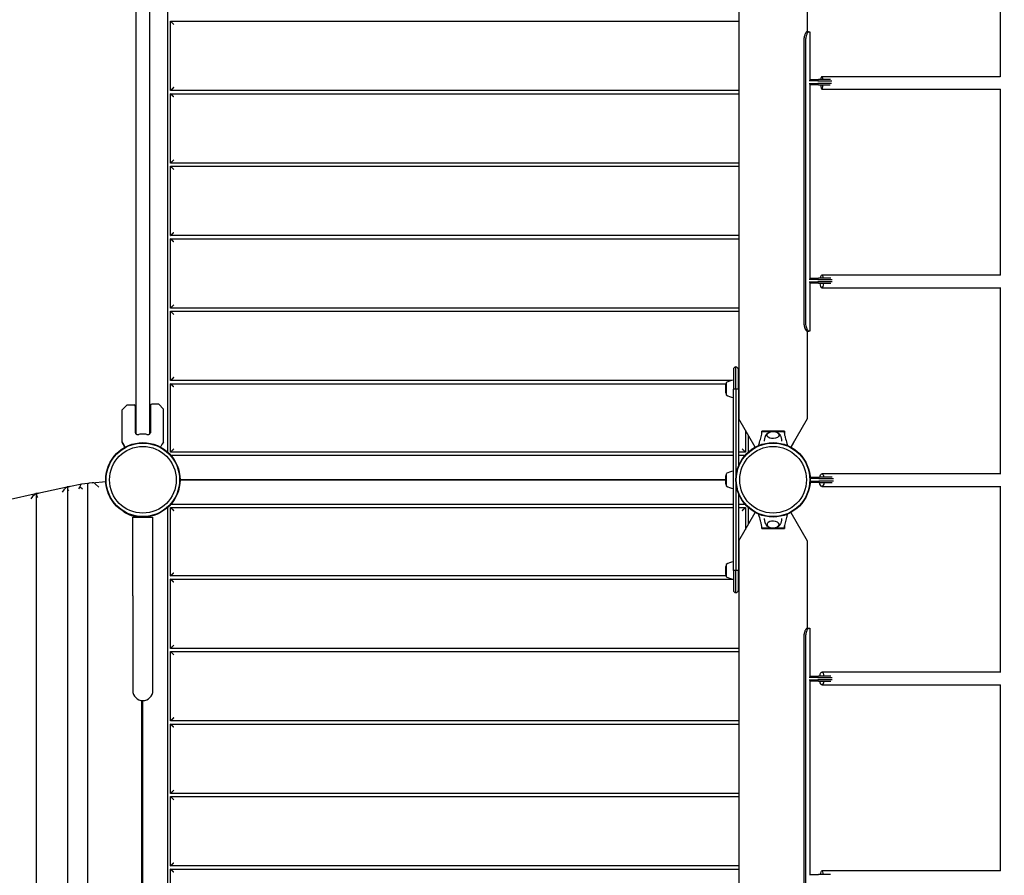
# Model space of a CAD drawing. Units: millimetres. Extents: x -3495 to 6060, y -5373 to 6350.
# Drawn here: x -195 to 1367, y 1373 to 2730 of the extents above; entities that cross this region are included whole.
import ezdxf

# ---------------------------------------------------------------- set-up
doc = ezdxf.new("R2010")
doc.units = ezdxf.units.MM
doc.header["$LTSCALE"] = 700
doc.layers.add('HAGS-Dim Plan', color=7, linetype='Continuous')
doc.layers.add('HAGS-Plan', color=7, linetype='Continuous')
doc.styles.get("Standard").update_dxf_attribs({"font": 'arial.ttf', "height": 300})
doc.dimstyles.new('HAGS - Dim Plan', dxfattribs={"dimtxt": 300, "dimasz": 200, "dimexe": 1.25, "dimexo": 0.625, "dimgap": 150, "dimtad": 0, "dimlfac": 0.001, "dimrnd": 0.05, "dimzin": 1, "dimdsep": 46, "dimtxsty": 'Standard', "dimcen": 0.1, "dimse1": 1, "dimse2": 1, "dimclrd": 1, "dimadec": 0, "dimazin": 0, "dimtfac": 1, "dimtmove": 0, "dimatfit": 3, "dimfxl": 1, "dimarcsym": 0})

# ---------------------------------------------------------------- blocks, each defined once
blk = doc.blocks.new('*D143')
at = {"layer": 'Defpoints', "color": 0, "transparency": 16777216}
for p in [(499.9, 3582.9), (-2672.3, -2640), (277.9, -2640)]:
    blk.add_point(p, dxfattribs=at)
at = {"layer": 'HAGS-Dim Plan', "color": 1, "lineweight": -2, "transparency": 16777216}
for p, q in [((-2672.3, 3382.9), (-2672.3, 1182.5)), ((-2672.3, -2440), (-2672.3, -239.6))]:
    blk.add_line(p, q, dxfattribs=at)
at = {"layer": 'HAGS-Dim Plan', "color": 1, "transparency": 16777216}
for points in [[(-2705.6, 3382.9), (-2638.9, 3382.9), (-2672.3, 3582.9)], [(-2705.6, -2440), (-2638.9, -2440), (-2672.3, -2640)]]:
    blk.add_solid(points, dxfattribs=at)
at = {"layer": 'HAGS-Dim Plan', "color": 0, "transparency": 16777216, "insert": (-2672.3, 471.5), "char_height": 300, "attachment_point": 5, "rotation": 90}
blk.add_mtext('6.20m', dxfattribs=at)
blk = doc.blocks.new('*D144')
at = {"layer": 'Defpoints', "color": 0, "transparency": 16777216}
for p in [(-3298.3, 5280.8), (499.7, 5280.8), (268.9, -4641.1)]:
    blk.add_point(p, dxfattribs=at)
at = {"layer": 'HAGS-Dim Plan', "color": 1, "lineweight": -2, "transparency": 16777216}
for p, q in [((-3298.3, 5080.8), (-3298.3, 1030.1)), ((-3298.3, -4441.1), (-3298.3, -390.3))]:
    blk.add_line(p, q, dxfattribs=at)
at = {"layer": 'HAGS-Dim Plan', "color": 1, "transparency": 16777216}
for points in [[(-3331.7, 5080.8), (-3265, 5080.8), (-3298.3, 5280.8)], [(-3331.7, -4441.1), (-3265, -4441.1), (-3298.3, -4641.1)]]:
    blk.add_solid(points, dxfattribs=at)
at = {"layer": 'HAGS-Dim Plan', "color": 0, "transparency": 16777216, "insert": (-3298.3, 319.9), "char_height": 300, "attachment_point": 5, "rotation": 90}
blk.add_mtext('9.90m', dxfattribs=at)
blk = doc.blocks.new('*D145')
at = {"layer": 'Defpoints', "color": 0, "transparency": 16777216}
for p in [(4503.1, 5608.4), (-716, 1786.3), (4503.1, 1500.1)]:
    blk.add_point(p, dxfattribs=at)
at = {"layer": 'HAGS-Dim Plan', "color": 1, "lineweight": -2, "transparency": 16777216}
for p, q in [((-516, 5608.4), (1183.4, 5608.4)), ((4303.1, 5608.4), (2603.7, 5608.4))]:
    blk.add_line(p, q, dxfattribs=at)
at = {"layer": 'HAGS-Dim Plan', "color": 1, "transparency": 16777216}
for points in [[(-516, 5641.8), (-516, 5575.1), (-716, 5608.4)], [(4303.1, 5641.8), (4303.1, 5575.1), (4503.1, 5608.4)]]:
    blk.add_solid(points, dxfattribs=at)
at = {"layer": 'HAGS-Dim Plan', "color": 0, "transparency": 16777216, "insert": (1893.6, 5608.4), "char_height": 300, "attachment_point": 5}
blk.add_mtext('5.20m', dxfattribs=at)
blk = doc.blocks.new('*D146')
at = {"layer": 'Defpoints', "color": 0, "transparency": 16777216}
for p in [(6060, 6152.9), (6060, 2000), (-2218.3, 1798)]:
    blk.add_point(p, dxfattribs=at)
at = {"layer": 'HAGS-Dim Plan', "color": 1, "lineweight": -2, "transparency": 16777216}
for p, q in [((-2018.3, 6152.9), (1210.4, 6152.9)), ((5860, 6152.9), (2631.2, 6152.9))]:
    blk.add_line(p, q, dxfattribs=at)
at = {"layer": 'HAGS-Dim Plan', "color": 1, "transparency": 16777216}
for points in [[(-2018.3, 6186.2), (-2018.3, 6119.5), (-2218.3, 6152.9)], [(5860, 6186.2), (5860, 6119.5), (6060, 6152.9)]]:
    blk.add_solid(points, dxfattribs=at)
at = {"layer": 'HAGS-Dim Plan', "color": 0, "transparency": 16777216, "insert": (1920.8, 6152.9), "char_height": 300, "attachment_point": 5}
blk.add_mtext('8.30m', dxfattribs=at)
blk = doc.blocks.new('Plan UP Onyx')
at = {"layer": 'HAGS-Plan'}
for p, q in [((38.9, 2955.6), (38.9, 2044.4)), ((-10.5, 2072.4), (-10.5, 2927.6)), ((10.5, 2927.6), (10.5, 2072.4)), ((1360.4, 2922.7), (1360.4, 2639.6)), ((945.8, 2903.1), (945.8, 2096.9)), ((1054.2, 2903.1), (1054.2, 2710.9)), ((43.9, 2617.5), (43.9, 2727.5)), ((43.9, 2727.5), (945.8, 2727.5)), ((1054, 2710.9), (1056.9, 2710.9)), ((1056.9, 2710.9), (1058.4, 2710.9)), ((1058.4, 2710.9), (1058.4, 2634.9)), ((1048.7, 2695.9), (1048.7, 2250.9)), ((1051.3, 2695.9), (1051.3, 2250.9)), ((1071.2, 2632.9), (1057.4, 2632.9)), ((1057.4, 2628.9), (1071.2, 2628.9)), ((1057.8, 2634.9), (1071.9, 2634.9)), ((1071.9, 2626.9), (1057.8, 2626.9)), ((1058.4, 2626.9), (1058.4, 2319.9)), ((1071.2, 2632.9), (1077.4, 2632.9)), ((1077.4, 2628.9), (1071.2, 2628.9)), ((1077.4, 2634.9), (1071.9, 2634.9)), ((1071.9, 2626.9), (1077.4, 2626.9)), ((1360.4, 2639.6), (1077.4, 2639.6)), ((1091.3, 2634.9), (1077.4, 2634.9)), ((1077.4, 2632.9), (1093.2, 2632.9)), ((1093, 2628.9), (1077.4, 2628.9)), ((1077.4, 2626.9), (1090.7, 2626.9)), ((945.8, 2617.5), (43.9, 2617.5)), ((43.9, 2502.5), (43.9, 2612.5)), ((43.9, 2612.5), (945.8, 2612.5)), ((1077.4, 2619.6), (1360.9, 2619.6)), ((1360.4, 2619.6), (1360.4, 2324.5)), ((945.8, 2502.5), (43.9, 2502.5)), ((43.9, 2497.5), (945.8, 2497.5)), ((43.9, 2387.5), (43.9, 2497.5)), ((945.8, 2387.5), (43.9, 2387.5)), ((43.9, 2272.5), (43.9, 2382.5)), ((43.9, 2382.5), (945.8, 2382.5)), ((1071.2, 2317.9), (1057.4, 2317.9)), ((1057.4, 2313.9), (1071.2, 2313.9)), ((1057.8, 2319.9), (1071.9, 2319.9)), ((1071.2, 2317.9), (1077.4, 2317.9)), ((1077.4, 2313.9), (1071.2, 2313.9)), ((1077.4, 2319.9), (1071.9, 2319.9)), ((1361, 2324.5), (1077.4, 2324.5)), ((1091.9, 2319.9), (1077.4, 2319.9)), ((1077.4, 2317.9), (1093.9, 2317.9)), ((1093.7, 2313.9), (1077.4, 2313.9)), ((1071.9, 2311.9), (1057.8, 2311.9)), ((1058.4, 2311.9), (1058.4, 2235.9)), ((1071.9, 2311.9), (1077.4, 2311.9)), ((1077.4, 2311.9), (1091.5, 2311.9)), ((1077.4, 2304.5), (1361.6, 2304.5)), ((1360.4, 2304.5), (1360.4, 2009.6)), ((945.8, 2272.5), (43.9, 2272.5)), ((43.9, 2157.5), (43.9, 2267.5)), ((43.9, 2267.5), (945.8, 2267.5)), ((1054, 2235.9), (1056.9, 2235.9)), ((1054.2, 2235.9), (1054.2, 2096.9)), ((1058.4, 2235.9), (1056.9, 2235.9)), ((937, 2175), (937, 2144)), ((937, 2175), (937, 2144)), ((941, 2144), (941, 2179)), ((941, 2144), (941, 2179)), ((945, 2144), (945, 2175)), ((945, 2144), (945, 2175)), ((933.4, 2157.5), (43.9, 2157.5)), ((945.8, 2157.5), (945, 2157.5)), ((43.9, 2043.9), (43.9, 2152.5)), ((43.9, 2152.5), (925.4, 2152.5)), ((924.5, 2146.6), (924.5, 2143.6)), ((924.5, 2143.6), (924.5, 2142.3)), ((925.5, 2154.2), (925.5, 2134.7)), ((941, 2144), (937, 2144)), ((937, 1856), (937, 2144)), ((941, 2144), (937, 2144)), ((937, 1856), (937, 2144)), ((941, 2144), (941, 1856)), ((945, 2144), (941, 2144)), ((941, 2144), (941, 1856)), ((945, 2144), (941, 2144)), ((945, 2152.5), (945.8, 2152.5)), ((945, 2144), (945, 2021.4)), ((945, 2144), (945, 2021.4)), ((-33, 2059.2), (-33, 2110.9)), ((-25.1, 2119), (-32.9, 2111.3)), ((-24.8, 2119.1), (-14, 2119.1)), ((-12, 2117.1), (-12, 2074.4)), ((12, 2118), (12, 2074.4)), ((24.8, 2120), (14, 2120)), ((25.1, 2119.9), (32.9, 2112.1)), ((33, 2060.1), (33, 2111.8)), ((971.8, 2051.8), (945.8, 2096.9)), ((1054.2, 2096.9), (1028.2, 2051.8)), ((956.1, 2079), (956.1, 2043.9)), ((-11, 2073), (-11, 2074.8)), ((11, 2074.8), (11, 2073)), ((961.1, 2044.4), (961.1, 2070.3)), ((982, 2072.8), (982, 2077)), ((1000, 2077), (982, 2077)), ((987.5, 2077), (987.5, 2076.9)), ((989.5, 2076.9), (1010.5, 2076.9)), ((1018, 2077), (1000, 2077)), ((1012.5, 2076.9), (1012.5, 2077)), ((1018, 2077), (1018, 2072.8)), ((-28.7, 2051.6), (-32.9, 2059)), ((30.4, 2056), (30.3, 2056)), ((32.9, 2059.9), (30.8, 2056.2)), ((1028.7, 2051.6), (1032.9, 2059)), ((1033, 2059.2), (1033, 2060.1)), ((937, 2043.9), (43.9, 2043.9)), ((44.4, 2038.9), (937, 2038.9)), ((956.1, 2043.9), (945, 2043.9)), ((945, 2038.9), (955.6, 2038.9)), ((924.5, 2000), (59.8, 2000)), ((59.8, 2000), (924.5, 2000)), ((924.5, 2002.2), (924.5, 1999.1)), ((925.5, 2009.7), (925.5, 1990.2)), ((1058.9, 2004), (1073.5, 2004)), ((1072.8, 2002), (1059, 2002)), ((1072.8, 2002), (1079, 2002)), ((1079, 2004), (1073.5, 2004)), ((1361.5, 2009.6), (1077.4, 2009.6)), ((1093.7, 2004), (1079, 2004)), ((1079, 2002), (1095.8, 2002)), ((-166.8, 1978.7), (-117.9, 1989.4)), ((-119.3, 1013.1), (-119.3, 1986.9)), ((-117.5, 1989.2), (-97, 1993.6)), ((-99.4, 1989.1), (-95.7, 1985.7)), ((-96.8, 1993.7), (-87.3, 1994.5)), ((-87.3, 1994.7), (-85.3, 1994.9)), ((-87.3, 1100.5), (-87.3, 1994.7)), ((-80.3, 1995.3), (-85.3, 1994.9)), ((-80.3, 1995.3), (-58.9, 1997.2)), ((-75.7, 1993.8), (-69.7, 1988.2)), ((924.5, 1999.1), (924.5, 1997.8)), ((1073.5, 1996), (1058.9, 1996)), ((1059, 1998), (1072.8, 1998)), ((1079, 1998), (1072.8, 1998)), ((1073.5, 1996), (1079, 1996)), ((1077.4, 1989.6), (1361.5, 1989.6)), ((1095.7, 1998), (1079, 1998)), ((1079, 1996), (1093.6, 1996)), ((1360.4, 1989.6), (1360.4, 1694.7)), ((-214.6, 1968.2), (-167.5, 1978.9)), ((-168.8, 1023.6), (-168.8, 1976.4)), ((945, 1978.6), (945, 1856)), ((945, 1978.6), (945, 1856)), ((38.9, 1955.6), (38.9, 1112.4)), ((43.9, 1956.1), (937, 1956.1)), ((43.9, 1847.5), (43.9, 1956.1)), ((937, 1961.1), (44.4, 1961.1)), ((955.6, 1961.1), (945, 1961.1)), ((945, 1956.1), (956.1, 1956.1)), ((956.1, 1956.1), (956.1, 1921)), ((961.1, 1929.7), (961.1, 1955.6)), ((-16, 1940.8), (0, 1940.8)), ((-16, 1816), (-16, 1940.8)), ((0, 1940.8), (16, 1940.8)), ((16, 1816), (16, 1940.8)), ((945.8, 1903.1), (971.8, 1948.2)), ((1028.2, 1948.2), (1054.2, 1903.1)), ((982, 1923), (982, 1927.2)), ((982, 1923), (1000, 1923)), ((987.5, 1923.1), (987.5, 1923)), ((1010.5, 1923.1), (989.5, 1923.1)), ((1000, 1923), (1018, 1923)), ((1012.5, 1923), (1012.5, 1923.1)), ((1018, 1927.2), (1018, 1923)), ((945.8, 1903.1), (945.8, 1126.2)), ((1054.2, 1903.1), (1054.2, 1764.6)), ((925.5, 1865.8), (925.5, 1846.3)), ((925.5, 1847.5), (43.9, 1847.5)), ((924.5, 1858.2), (924.5, 1855.2)), ((924.5, 1855.2), (924.5, 1853.9)), ((937, 1856), (937, 1825)), ((941, 1856), (937, 1856)), ((941, 1856), (937, 1856)), ((937, 1856), (937, 1825)), ((945, 1856), (941, 1856)), ((941, 1821), (941, 1856)), ((941, 1821), (941, 1856)), ((945, 1856), (941, 1856)), ((945, 1825), (945, 1856)), ((945, 1825), (945, 1856)), ((945.8, 1847.5), (945, 1847.5)), ((43.9, 1732.5), (43.9, 1842.5)), ((43.9, 1842.5), (936.1, 1842.5)), ((945, 1842.5), (945.8, 1842.5)), ((-16, 1816), (-16, 1680)), ((16, 1680), (16, 1816)), ((1054, 1764.6), (1056.9, 1764.6)), ((1056.9, 1764.6), (1058.4, 1764.6)), ((1058.4, 1764.6), (1058.4, 1688.6)), ((1048.7, 1749.6), (1048.7, 1304.6)), ((1051.3, 1749.6), (1051.3, 1304.6)), ((945.8, 1732.5), (43.9, 1732.5)), ((43.9, 1617.5), (43.9, 1727.5)), ((43.9, 1727.5), (945.8, 1727.5)), ((1057.8, 1688.6), (1071.9, 1688.6)), ((1077.4, 1688.6), (1071.9, 1688.6)), ((1361.5, 1694.7), (1077.4, 1694.7)), ((1091.7, 1688.6), (1077.4, 1688.6)), ((-16, 1680), (-16, 1665.8)), ((16, 1665.8), (16, 1680)), ((1071.2, 1686.6), (1057.4, 1686.6)), ((1057.4, 1682.6), (1071.2, 1682.6)), ((1071.9, 1680.6), (1057.8, 1680.6)), ((1058.4, 1680.6), (1058.4, 1373.6)), ((1071.2, 1686.6), (1077.4, 1686.6)), ((1077.4, 1682.6), (1071.2, 1682.6)), ((1071.9, 1680.6), (1077.4, 1680.6)), ((1077.4, 1686.6), (1093.8, 1686.6)), ((1093.8, 1682.6), (1077.4, 1682.6)), ((1077.4, 1680.6), (1091.7, 1680.6)), ((1077.4, 1674.7), (1361, 1674.7)), ((1360.4, 1674.7), (1360.4, 1379.6)), ((-1.8, 1350.1), (-1.8, 1649.9)), ((0, 1350.2), (0, 1649.8)), ((945.8, 1617.5), (43.9, 1617.5)), ((43.9, 1502.5), (43.9, 1612.5)), ((43.9, 1612.5), (945.8, 1612.5)), ((945.8, 1502.5), (43.9, 1502.5)), ((43.9, 1497.5), (945.8, 1497.5)), ((43.9, 1387.5), (43.9, 1497.5)), ((945.8, 1387.5), (43.9, 1387.5)), ((43.9, 1272.5), (43.9, 1382.5)), ((43.9, 1382.5), (945.8, 1382.5)), ((1360.8, 1379.6), (1077.4, 1379.6)), ((1057.8, 1373.6), (1071.9, 1373.6)), ((1077.4, 1373.6), (1071.9, 1373.6)), ((1091, 1373.6), (1077.4, 1373.6))]:
    blk.add_line(p, q, dxfattribs=at)
for centre, radius in [((0, 2000), 59), ((0, 2000), 59), ((0, 2000), 58.3), ((0, 2000), 58.3), ((0, 2000), 52.9), ((0, 2000), 52.9), ((1000, 2000), 59), ((1000, 2000), 59), ((1000, 2000), 58.3), ((1000, 2000), 58.3), ((1000, 2000), 52.9), ((1000, 2000), 52.9)]:
    blk.add_circle(centre, radius, dxfattribs=at)
for centre, radius, start, end in [((941, 2175), 4, 90, 180), ((941, 2175), 4, 90, 180), ((941, 2175), 4, 0, 90), ((941, 2175), 4, 0, 90), ((939.7, 2130.9), 27.3, 95.6984, 121.4894), ((944, 2146.6), 19.5, 161.7522, 180), ((944, 2142.3), 19.5, 180, 198.2478), ((939.7, 2158), 27.3, 238.5106, 264.3016), ((-32.5, 2110.9), 0.5, 135, 180), ((-24.8, 2118.6), 0.5, 90, 135), ((-14, 2117.1), 2, 0, 90), ((14, 2118), 2, 90, 180), ((24.8, 2119.5), 0.5, 45, 90), ((32.5, 2111.8), 0.5, 0, 45), ((0, 2028.1), 47.9, 103.2747, 104.5068), ((0, 2028.1), 44.5, 90, 98.4081), ((0, 2028.1), 44.5, 81.5919, 90), ((0, 2028.1), 47.9, 75.4932, 76.7253), ((-32.5, 2059.2), 0.5, 180, 210), ((30.4, 2056.5), 0.5, 270, 330), ((32.5, 2060.1), 0.5, 330, 0), ((1032.5, 2059.2), 0.5, 330, 0), ((944, 2002.2), 19.5, 161.7522, 180), ((939.7, 1986.5), 27.3, 95.6984, 121.4894), ((944, 1997.8), 19.5, 180, 198.2478), ((939.7, 2013.5), 27.3, 238.5106, 264.3016), ((3.6, 1935.8), 8.22, 142.5035, 142.6477), ((3.6, 1935.8), 5.22, 95.1327, 107.1977), ((944, 1858.2), 19.5, 161.7522, 180), ((939.7, 1842.5), 27.3, 95.6984, 121.4894), ((944, 1853.9), 19.5, 180, 198.2478), ((939.7, 1869.6), 27.3, 238.5106, 264.3016), ((941, 1825), 4, 180, 270), ((941, 1825), 4, 270, 0), ((0, 1665.8), 16, 180, 270), ((0, 1665.8), 16, 270, 0)]:
    blk.add_arc(centre, radius, start, end, dxfattribs=at)
for centre, major_axis, ratio, start_param, end_param in [((1077.4, 2629.6), (0, -10), 0.214693, -1.296199, 0), ((1077.4, 2629.6), (0, 10), 0.214693, -1.013562, 1.013562), ((1077.4, 2629.6), (0, -10), 0.214693, 0, 1.296199), ((1077.4, 2314.5), (0, 10), 0.337079, -1.000369, 1.000369), ((1077.4, 2314.5), (0, -10), 0.337079, -1.307766, 0), ((1077.4, 2314.5), (0, -10), 0.337079, 0, 1.307766), ((-122, 1980.3), (-6.96, -8.64), 0.457232, -2.788628, -1.217832), ((-80.3, 1987.3), (-1.91, -7.89), 0.847681, -3.579627, -2.864042), ((-171.3, 1969.8), (-6.87, -8.6), 0.475727, -2.778315, -1.207519), ((1000, 1929), (9.5, 0), 0.590209, -0.270988, 3.909622), ((1000, 1929), (9.5, 0), 0.590209, -0.768029, -0.270988)]:
    blk.add_ellipse(centre, major_axis=major_axis, ratio=ratio, start_param=start_param, end_param=end_param, dxfattribs=at)
at = {"layer": 'HAGS-Plan', "extrusion": (0, 0, -1)}
for centre, major_axis, ratio, start_param, end_param in [((1000, 2071), (9.5, 0), 0.590209, -0.270988, 3.909622), ((1000, 2071), (9.5, 0), 0.590209, -0.768029, -0.270988), ((1077.4, 1999.6), (0, 10), 0.37647, -1.116098, 0), ((1077.4, 1999.6), (0, 10), 0.37647, 0, 1.116098), ((-111.3, 1982.4), (-7.52, 6.08), 0.449026, -1.063814, 0.348229), ((-122, 1988.4), (-8, -0.73), 0.106455, -4.000966, -3.897018), ((-95.7, 1985.7), (-6.99, -8.65), 0.449026, 1.222567, 1.597558), ((-95.7, 1985.7), (1.21, -7.92), 0.449026, -4.205407, -3.114831), ((1077.4, 1999.6), (0, -10), 0.37647, -1.201661, 1.201661), ((-160.8, 1971.9), (-7.51, 6.05), 0.457232, -1.054619, 0.352964), ((-171.3, 1977.9), (-8, -0.71), 0.109269, -4.032195, -3.912675), ((1077.4, 1684.7), (0, 10), 0.337079, -1.178719, 0), ((1077.4, 1684.7), (0, 10), 0.337079, 0, 1.178719), ((1077.4, 1684.7), (0, -10), 0.337079, -1.139674, 1.139674), ((1077.4, 1369.6), (0, 10), 0.214693, -1.166622, 0), ((1077.4, 1369.6), (0, 10), 0.214693, 0, 1.166622)]:
    blk.add_ellipse(centre, major_axis=major_axis, ratio=ratio, start_param=start_param, end_param=end_param, dxfattribs=at)
at = {"layer": 'HAGS-Plan'}
for points, weights in [([(48.9, 2722.5), (46, 2725.4), (43.9, 2727.5), (43.9, 2727.5)], [1, 0.804737854124, 0.804737854124, 1]), ([(48.9, 2622.5), (46, 2619.6), (43.9, 2617.5), (43.9, 2617.5)], [1, 0.804737854124, 0.804737854124, 1]), ([(48.9, 2607.5), (46, 2610.4), (43.9, 2612.5), (43.9, 2612.5)], [1, 0.804737854124, 0.804737854124, 1]), ([(48.9, 2507.5), (46, 2504.6), (43.9, 2502.5), (43.9, 2502.5)], [1, 0.804737854124, 0.804737854124, 1]), ([(43.9, 2497.5), (43.9, 2497.5), (46, 2495.4), (48.9, 2492.5)], [1, 0.804737854124, 0.804737854124, 1]), ([(43.9, 2387.5), (43.9, 2387.5), (46, 2389.6), (48.9, 2392.5)], [1, 0.804737854124, 0.804737854124, 1]), ([(48.9, 2377.5), (46, 2380.4), (43.9, 2382.5), (43.9, 2382.5)], [1, 0.804737854124, 0.804737854124, 1]), ([(48.9, 2277.5), (46, 2274.6), (43.9, 2272.5), (43.9, 2272.5)], [1, 0.804737854124, 0.804737854124, 1]), ([(48.9, 2262.5), (46, 2265.4), (43.9, 2267.5), (43.9, 2267.5)], [1, 0.804737854124, 0.804737854124, 1]), ([(48.9, 2162.5), (46, 2159.6), (43.9, 2157.5), (43.9, 2157.5)], [1, 0.804737854124, 0.804737854124, 1]), ([(48.9, 2147.5), (46, 2150.4), (43.9, 2152.5), (43.9, 2152.5)], [1, 0.804737854124, 0.804737854124, 1]), ([(48.9, 2048.9), (46, 2046), (43.9, 2043.9), (43.9, 2043.9)], [1, 0.804737854124, 0.804737854124, 1]), ([(956.1, 2043.9), (956.1, 2043.9), (954, 2046), (951.1, 2048.9)], [1, 0.804737854124, 0.804737854124, 1]), ([(59, 2000.1), (59.3, 2000), (59.5, 2000), (59.8, 2000)], [0.946630633162, 0.962129483584, 0.97991927253, 1]), ([(59, 1999.9), (59.3, 2000), (59.5, 2000), (59.8, 2000)], [0.946630633162, 0.962129483584, 0.97991927253, 1]), ([(43.9, 1956.1), (43.9, 1956.1), (46, 1954), (48.9, 1951.1)], [1, 0.804737854124, 0.804737854124, 1]), ([(951.1, 1951.1), (954, 1954), (956.1, 1956.1), (956.1, 1956.1)], [1, 0.804737854124, 0.804737854124, 1]), ([(43.9, 1847.5), (43.9, 1847.5), (46, 1849.6), (48.9, 1852.5)], [1, 0.804737854124, 0.804737854124, 1]), ([(48.9, 1837.5), (46, 1840.4), (43.9, 1842.5), (43.9, 1842.5)], [1, 0.804737854124, 0.804737854124, 1]), ([(48.9, 1737.5), (46, 1734.6), (43.9, 1732.5), (43.9, 1732.5)], [1, 0.804737854124, 0.804737854124, 1]), ([(48.9, 1722.5), (46, 1725.4), (43.9, 1727.5), (43.9, 1727.5)], [1, 0.804737854124, 0.804737854124, 1]), ([(48.9, 1622.5), (46, 1619.6), (43.9, 1617.5), (43.9, 1617.5)], [1, 0.804737854124, 0.804737854124, 1]), ([(48.9, 1607.5), (46, 1610.4), (43.9, 1612.5), (43.9, 1612.5)], [1, 0.804737854124, 0.804737854124, 1]), ([(48.9, 1507.5), (46, 1504.6), (43.9, 1502.5), (43.9, 1502.5)], [1, 0.804737854124, 0.804737854124, 1]), ([(43.9, 1497.5), (43.9, 1497.5), (46, 1495.4), (48.9, 1492.5)], [1, 0.804737854124, 0.804737854124, 1]), ([(43.9, 1387.5), (43.9, 1387.5), (46, 1389.6), (48.9, 1392.5)], [1, 0.804737854124, 0.804737854124, 1]), ([(48.9, 1377.5), (46, 1380.4), (43.9, 1382.5), (43.9, 1382.5)], [1, 0.804737854124, 0.804737854124, 1])]:
    blk.add_rational_spline(points, weights, degree=3, dxfattribs=at)
for points, knots in [([(1054, 2710.9), (1053.7, 2710.9), (1053.5, 2710.8), (1053.2, 2710.6), (1053.2, 2710.6), (1053.2, 2710.6), (1053.2, 2710.5), (1053.2, 2710.5), (1053.2, 2710.5), (1053.2, 2710.5), (1053.2, 2710.5), (1053.1, 2710.5), (1053.1, 2710.5), (1053, 2710.4), (1053, 2710.4), (1052.8, 2710.1), (1052.6, 2710), (1052.4, 2709.7), (1052.3, 2709.6), (1052.2, 2709.4), (1052.1, 2709.3), (1051.9, 2708.9), (1051.7, 2708.7), (1051.3, 2707.9), (1051, 2707.2), (1050.1, 2705.1), (1049.6, 2703.6), (1048.9, 2700), (1048.8, 2698.1), (1048.7, 2695.9)], [0, 0, 0, 0, 0.125, 0.125, 0.140625, 0.140625, 0.142578, 0.142578, 0.144531, 0.144531, 0.148438, 0.148438, 0.15625, 0.15625, 0.1875, 0.1875, 0.25, 0.25, 0.28125, 0.28125, 0.3125, 0.3125, 0.375, 0.375, 0.5, 0.5, 0.75, 0.75, 1, 1, 1, 1]), ([(1056.9, 2710.9), (1056.8, 2710.9), (1056.7, 2710.8), (1056.4, 2710.8), (1056.3, 2710.7), (1056.1, 2710.6), (1056, 2710.5), (1055.5, 2710.1), (1055, 2709.5), (1054.4, 2708.6), (1054.1, 2708.1), (1053.7, 2707.2), (1053.5, 2706.9), (1053.1, 2705.9), (1052.8, 2705.1), (1052.4, 2703.7), (1052.2, 2703.1), (1051.8, 2701.5), (1051.7, 2700.4), (1051.4, 2698.2), (1051.3, 2697.1), (1051.3, 2695.9)], [-2.610444, -2.610444, -2.610444, -2.610444, -2.285485, -2.285485, -2.030504, -2.030504, -1.938553, -1.938553, -1.602757, -1.602757, -1.338305, -1.338305, -1.186821, -1.186821, -0.893817, -0.893817, -0.677699, -0.677699, -0.348296, -0.348296, 0, 0, 0, 0]), ([(1048.7, 2250.9), (1048.8, 2249.6), (1048.8, 2248.6), (1048.9, 2247.8), (1048.9, 2247.7), (1048.9, 2247.6), (1048.9, 2247.6), (1048.9, 2247.5), (1048.9, 2247.5), (1048.9, 2247.5), (1048.9, 2247.5), (1048.9, 2247.4), (1048.9, 2247.3), (1049, 2247), (1049, 2246.8), (1049.1, 2246.1), (1049.2, 2245.6), (1049.3, 2244.9), (1049.4, 2244.7), (1049.5, 2244.2), (1049.5, 2244), (1049.7, 2243.4), (1049.8, 2243), (1050, 2242.1), (1050.1, 2241.7), (1050.3, 2241.2), (1050.4, 2241), (1050.5, 2240.6), (1050.6, 2240.4), (1051.2, 2238.9), (1051.8, 2237.8), (1053, 2236.4), (1053.5, 2236), (1054, 2235.9)], [0, 0, 0, 0, 0.125, 0.125, 0.140625, 0.140625, 0.142578, 0.142578, 0.144531, 0.144531, 0.148438, 0.148438, 0.15625, 0.15625, 0.1875, 0.1875, 0.25, 0.25, 0.28125, 0.28125, 0.3125, 0.3125, 0.375, 0.375, 0.4375, 0.4375, 0.46875, 0.46875, 0.5, 0.5, 0.75, 0.75, 1, 1, 1, 1]), ([(1051.3, 2250.9), (1051.3, 2250.3), (1051.4, 2249.6), (1051.4, 2248.6), (1051.5, 2248), (1051.6, 2247.2), (1051.7, 2246), (1052.2, 2243.8), (1052.4, 2243.2), (1052.9, 2241.5), (1053.2, 2240.8), (1053.7, 2239.6), (1054, 2239), (1054.8, 2237.6), (1055.2, 2237), (1056.2, 2236.2), (1056.6, 2236), (1056.9, 2235.9)], [-2.552059, -2.552059, -2.552059, -2.552059, -2.124648, -2.124648, -1.80571, -1.80571, -1.525679, -1.525679, -1.400938, -1.400938, -1.190244, -1.190244, -0.898364, -0.898364, -0.461834, -0.461834, 0, 0, 0, 0]), ([(-11, 2073), (-11, 2072.8), (-10.9, 2072.6), (-10.4, 2072.3), (-10.1, 2072.2), (-9.3, 2072), (-8.8, 2072), (-7.7, 2072), (-7.1, 2072), (-6.5, 2072.1)], [-2.7989247, -2.7989247, -2.7989247, -2.7989247, -2.621826, -2.621826, -2.4447273, -2.4447273, -2.2761986, -2.2761986, -2.1076699, -2.1076699, -2.1076699, -2.1076699]), ([(6.5, 2072.1), (7.1, 2072), (7.7, 2072), (8.8, 2072), (9.3, 2072), (10.1, 2072.2), (10.4, 2072.3), (10.9, 2072.6), (11, 2072.8), (11, 2073)], [-2.0896782, -2.0896782, -2.0896782, -2.0896782, -1.9211495, -1.9211495, -1.7526209, -1.7526209, -1.5755222, -1.5755222, -1.3984235, -1.3984235, -1.3984235, -1.3984235]), ([(977.2, 2054.4), (977.7, 2056.3), (978.2, 2058.1), (979.5, 2062.8), (980.2, 2065.6), (981.3, 2069.8), (981.7, 2071.2), (982.1, 2073.3), (982.2, 2074), (982.4, 2075.4), (982.5, 2076.1), (982.5, 2076.9)], [3.060425, 3.060425, 3.060425, 3.060425, 10.000007, 10.000007, 20.406249, 20.406249, 25.614295, 25.614295, 28.225841, 28.225841, 30.859684, 30.859684, 30.859684, 30.859684]), ([(982.5, 2076.9), (982.5, 2076.9), (982.5, 2076.9), (982.6, 2076.9), (982.7, 2076.9), (983, 2076.9), (983.2, 2076.9), (983.7, 2076.9), (984.1, 2076.9), (985, 2076.9), (985.4, 2076.9), (986.8, 2076.9), (987.4, 2076.9), (988.5, 2076.9), (989, 2076.9), (989.5, 2076.9)], [0, 0, 0, 0, 0.076959, 0.076959, 0.1395146, 0.1395146, 0.2425588, 0.2425588, 0.3154534, 0.3154534, 0.3917977, 0.3917977, 0.4559643, 0.4559643, 0.5046419, 0.5046419, 0.5046419, 0.5046419]), ([(986.5, 2061.3), (986.5, 2062), (986.5, 2062.6), (986.7, 2063.9), (986.7, 2064.6), (987, 2065.9), (987.1, 2066.5), (987.5, 2067.7), (987.7, 2068.3), (988.1, 2069.5), (988.3, 2070), (988.6, 2070.5)], [3.1444618, 3.1444618, 3.1444618, 3.1444618, 3.195464, 3.195464, 3.2493353, 3.2493353, 3.3032066, 3.3032066, 3.357078, 3.357078, 3.4109493, 3.4109493, 3.4109493, 3.4109493]), ([(988.6, 2070.5), (989, 2071.4), (989.5, 2072.2), (990.8, 2073.6), (991.7, 2074.2), (993.3, 2075.2), (994, 2075.5), (994.7, 2075.8)], [3.4109493, 3.4109493, 3.4109493, 3.4109493, 3.6427267, 3.6427267, 3.9359264, 3.9359264, 4.1753302, 4.1753302, 4.1753302, 4.1753302]), ([(990.5, 2070.7), (990.6, 2071.2), (990.7, 2071.7), (991.1, 2072.8), (991.5, 2073.4), (992.5, 2074.4), (993.2, 2074.9), (994.7, 2075.8), (995.6, 2076.1), (997.6, 2076.6), (998.6, 2076.7), (1000.6, 2076.8), (1001.6, 2076.7), (1003.6, 2076.4), (1004.5, 2076.1), (1006.3, 2075.3), (1007.1, 2074.8), (1008.3, 2073.6), (1008.8, 2072.9), (1009.3, 2071.7), (1009.5, 2071.2), (1009.5, 2070.7)], [3.185259, 3.185259, 3.185259, 3.185259, 3.380504, 3.380504, 3.642244, 3.642244, 3.958692, 3.958692, 4.311428, 4.311428, 4.664907, 4.664907, 5.015191, 5.015191, 5.367422, 5.367422, 5.722389, 5.722389, 6.049831, 6.049831, 6.239519, 6.239519, 6.239519, 6.239519]), ([(1005.3, 2075.8), (1006.1, 2075.5), (1006.9, 2075.1), (1008.7, 2074), (1009.8, 2073.1), (1010.9, 2071.5), (1011.2, 2071.1), (1011.4, 2070.5)], [5.2494478, 5.2494478, 5.2494478, 5.2494478, 5.5104312, 5.5104312, 5.8791276, 5.8791276, 6.0138287, 6.0138287, 6.0138287, 6.0138287]), ([(1010.5, 2076.9), (1011, 2076.9), (1011.4, 2076.9), (1012.5, 2076.9), (1013.1, 2076.9), (1014.7, 2076.9), (1014.9, 2076.9), (1015.9, 2076.9), (1016.2, 2076.9), (1016.8, 2076.9), (1017, 2076.9), (1017.3, 2076.9), (1017.3, 2076.9), (1017.5, 2076.9), (1017.5, 2076.9), (1017.5, 2076.9)], [-1.610376, -1.610376, -1.610376, -1.610376, -1.471605, -1.471605, -1.284206, -1.284206, -1.001071, -1.001071, -0.764743, -0.764743, -0.444287, -0.444287, -0.255082, -0.255082, 0, 0, 0, 0]), ([(1011.4, 2070.5), (1011.7, 2070), (1011.9, 2069.5), (1012.3, 2068.3), (1012.5, 2067.7), (1012.9, 2066.5), (1013, 2065.9), (1013.3, 2064.6), (1013.3, 2063.9), (1013.5, 2062.6), (1013.5, 2062), (1013.5, 2061.3)], [6.0138287, 6.0138287, 6.0138287, 6.0138287, 6.0677, 6.0677, 6.1215713, 6.1215713, 6.1754427, 6.1754427, 6.229314, 6.229314, 6.2803178, 6.2803178, 6.2803178, 6.2803178]), ([(1017.5, 2076.9), (1017.5, 2076.1), (1017.6, 2075.3), (1017.8, 2073.7), (1018, 2073), (1018.5, 2070.6), (1018.9, 2068.9), (1020.2, 2064.1), (1021, 2061), (1022.2, 2056.7), (1022.5, 2055.5), (1022.8, 2054.4)], [0, 0, 0, 0, 2.881371, 2.881371, 5.718775, 5.718775, 11.883692, 11.883692, 23.599208, 23.599208, 27.798037, 27.798037, 27.798037, 27.798037]), ([(-28, 2051.9), (-28.2, 2052.3), (-28.3, 2052.6), (-29, 2053.7), (-29.4, 2054.4), (-30.2, 2055.7), (-30.5, 2056.4), (-31.1, 2057.4), (-31.4, 2057.9), (-31.7, 2058.5), (-31.9, 2058.7), (-32, 2058.9), (-32, 2059), (-32.1, 2059.1), (-32.1, 2059.1), (-32.1, 2059.2)], [0.22455, 0.22455, 0.22455, 0.22455, 0.2922794, 0.2922794, 0.4692096, 0.4692096, 0.6461397, 0.6461397, 0.8230699, 0.8230699, 0.9115349, 0.9115349, 0.9557675, 0.9557675, 0.9811278, 0.9811278, 0.9811278, 0.9811278]), ([(32.1, 2059.2), (32.1, 2059.1), (32.1, 2059.1), (32.1, 2059.1), (32, 2059), (32, 2058.9), (31.9, 2058.8), (31.9, 2058.7), (31.7, 2058.5), (31.6, 2058.3), (31.4, 2057.9), (31.1, 2057.4), (30.8, 2056.9), (30.5, 2056.4), (30.2, 2055.7), (29.8, 2055.1), (29.4, 2054.4), (29, 2053.7), (28.5, 2052.9), (28.3, 2052.6), (28.2, 2052.3), (28, 2051.9)], [0.0188723, 0.0188723, 0.0188723, 0.0188723, 0.0442326, 0.0442326, 0.0442326, 0.0884652, 0.0884652, 0.0884652, 0.1769303, 0.1769303, 0.1769303, 0.3538606, 0.3538606, 0.3538606, 0.5307909, 0.5307909, 0.5307909, 0.7077212, 0.7077212, 0.7077212, 0.7754498, 0.7754498, 0.7754498, 0.7754498]), ([(-32, 1950.5), (-31.3, 1950), (-30.6, 1949.5), (-29.8, 1949), (-27.1, 1947.3), (-24.2, 1945.8), (-21, 1944.5), (-17.8, 1943.3), (-14.5, 1942.3), (-10.9, 1941.7), (-7.4, 1941), (-3.8, 1940.7), (-0.2, 1940.8), (1.4, 1940.9), (3, 1941), (4.6, 1941.2)], [0.3381129, 0.3381129, 0.3381129, 0.3381129, 0.375, 0.375, 0.375, 0.5, 0.5, 0.5, 0.625, 0.625, 0.625, 0.75, 0.75, 0.75, 0.80593, 0.80593, 0.80593, 0.80593]), ([(982.5, 1923.1), (982.5, 1923.9), (982.4, 1924.7), (982.2, 1926.3), (982, 1927), (981.5, 1929.4), (981.1, 1931.1), (979.8, 1935.9), (979, 1939), (977.8, 1943.3), (977.5, 1944.5), (977.2, 1945.6)], [0, 0, 0, 0, 2.881371, 2.881371, 5.718775, 5.718775, 11.883692, 11.883692, 23.599209, 23.599209, 27.798037, 27.798037, 27.798037, 27.798037]), ([(988.6, 1929.5), (988.3, 1930), (988.1, 1930.5), (987.7, 1931.7), (987.5, 1932.3), (987.1, 1933.5), (987, 1934.1), (986.7, 1935.4), (986.7, 1936.1), (986.5, 1937.4), (986.5, 1938), (986.5, 1938.7)], [2.872236, 2.872236, 2.872236, 2.872236, 2.9261074, 2.9261074, 2.9799787, 2.9799787, 3.03385, 3.03385, 3.0877213, 3.0877213, 3.1387235, 3.1387235, 3.1387235, 3.1387235]), ([(1013.5, 1938.7), (1013.5, 1938), (1013.5, 1937.4), (1013.3, 1936.1), (1013.3, 1935.4), (1013, 1934.1), (1012.9, 1933.5), (1012.5, 1932.3), (1012.3, 1931.7), (1011.9, 1930.5), (1011.7, 1930), (1011.4, 1929.5)], [0.0028675, 0.0028675, 0.0028675, 0.0028675, 0.0538713, 0.0538713, 0.1077426, 0.1077426, 0.161614, 0.161614, 0.2154853, 0.2154853, 0.2693566, 0.2693566, 0.2693566, 0.2693566]), ([(1022.8, 1945.6), (1022.3, 1943.7), (1021.8, 1941.9), (1020.5, 1937.2), (1019.8, 1934.4), (1018.7, 1930.2), (1018.3, 1928.8), (1017.9, 1926.7), (1017.8, 1926), (1017.6, 1924.6), (1017.5, 1923.9), (1017.5, 1923.1)], [3.060425, 3.060425, 3.060425, 3.060425, 10.000007, 10.000007, 20.406249, 20.406249, 25.614295, 25.614295, 28.225841, 28.225841, 30.859684, 30.859684, 30.859684, 30.859684]), ([(989.5, 1923.1), (989, 1923.1), (988.6, 1923.1), (987.5, 1923.1), (986.9, 1923.1), (985.3, 1923.1), (985.1, 1923.1), (984.1, 1923.1), (983.8, 1923.1), (983.2, 1923.1), (983, 1923.1), (982.7, 1923.1), (982.7, 1923.1), (982.5, 1923.1), (982.5, 1923.1), (982.5, 1923.1)], [-1.610376, -1.610376, -1.610376, -1.610376, -1.471605, -1.471605, -1.284206, -1.284206, -1.001071, -1.001071, -0.764743, -0.764743, -0.444287, -0.444287, -0.255082, -0.255082, 0, 0, 0, 0]), ([(994.7, 1924.2), (993.9, 1924.5), (993.1, 1924.9), (991.3, 1926), (990.2, 1926.9), (989.1, 1928.5), (988.8, 1928.9), (988.6, 1929.5)], [2.1078551, 2.1078551, 2.1078551, 2.1078551, 2.3688386, 2.3688386, 2.7375349, 2.7375349, 2.872236, 2.872236, 2.872236, 2.872236]), ([(1009.5, 1929.3), (1009.5, 1928.8), (1009.3, 1928.3), (1008.9, 1927.2), (1008.5, 1926.6), (1007.5, 1925.6), (1006.8, 1925.1), (1005.3, 1924.2), (1004.4, 1923.9), (1002.4, 1923.4), (1001.4, 1923.3), (999.4, 1923.2), (998.4, 1923.3), (996.4, 1923.6), (995.5, 1923.9), (993.7, 1924.7), (992.9, 1925.2), (991.7, 1926.4), (991.2, 1927.1), (990.7, 1928.3), (990.5, 1928.8), (990.5, 1929.3)], [0.043666, 0.043666, 0.043666, 0.043666, 0.238911, 0.238911, 0.500652, 0.500652, 0.817099, 0.817099, 1.169835, 1.169835, 1.523315, 1.523315, 1.873598, 1.873598, 2.225829, 2.225829, 2.580796, 2.580796, 2.908238, 2.908238, 3.097926, 3.097926, 3.097926, 3.097926]), ([(1011.4, 1929.5), (1011, 1928.6), (1010.5, 1927.8), (1009.2, 1926.4), (1008.3, 1925.8), (1006.7, 1924.8), (1006, 1924.5), (1005.3, 1924.2)], [0.2693566, 0.2693566, 0.2693566, 0.2693566, 0.501134, 0.501134, 0.7943337, 0.7943337, 1.0337375, 1.0337375, 1.0337375, 1.0337375]), ([(1017.5, 1923.1), (1017.5, 1923.1), (1017.5, 1923.1), (1017.4, 1923.1), (1017.3, 1923.1), (1017, 1923.1), (1016.8, 1923.1), (1016.3, 1923.1), (1015.9, 1923.1), (1015, 1923.1), (1014.6, 1923.1), (1013.2, 1923.1), (1012.6, 1923.1), (1011.5, 1923.1), (1011, 1923.1), (1010.5, 1923.1)], [0, 0, 0, 0, 0.076959, 0.076959, 0.1395146, 0.1395146, 0.2425588, 0.2425588, 0.3154534, 0.3154534, 0.3917977, 0.3917977, 0.4559643, 0.4559643, 0.5046419, 0.5046419, 0.5046419, 0.5046419]), ([(1054, 1764.6), (1053.7, 1764.5), (1053.5, 1764.4), (1053.2, 1764.2), (1053.2, 1764.2), (1053.2, 1764.2), (1053.2, 1764.2), (1053.2, 1764.2), (1053.2, 1764.2), (1053.2, 1764.2), (1053.2, 1764.2), (1053.1, 1764.1), (1053.1, 1764.1), (1053, 1764.1), (1053, 1764), (1052.8, 1763.8), (1052.6, 1763.6), (1052.4, 1763.3), (1052.3, 1763.2), (1052.2, 1763), (1052.1, 1762.9), (1051.9, 1762.6), (1051.7, 1762.3), (1051.3, 1761.5), (1051, 1760.9), (1050.1, 1758.8), (1049.6, 1757.2), (1048.9, 1753.7), (1048.8, 1751.7), (1048.7, 1749.6)], [0, 0, 0, 0, 0.125, 0.125, 0.140625, 0.140625, 0.142578, 0.142578, 0.144531, 0.144531, 0.148438, 0.148438, 0.15625, 0.15625, 0.1875, 0.1875, 0.25, 0.25, 0.28125, 0.28125, 0.3125, 0.3125, 0.375, 0.375, 0.5, 0.5, 0.75, 0.75, 1, 1, 1, 1]), ([(1056.9, 1764.6), (1056.8, 1764.5), (1056.7, 1764.5), (1056.4, 1764.4), (1056.3, 1764.3), (1056.1, 1764.2), (1056, 1764.2), (1055.5, 1763.7), (1055, 1763.2), (1054.4, 1762.2), (1054.1, 1761.7), (1053.7, 1760.9), (1053.5, 1760.5), (1053.1, 1759.5), (1052.8, 1758.8), (1052.4, 1757.4), (1052.2, 1756.7), (1051.8, 1755.1), (1051.7, 1754.1), (1051.4, 1751.9), (1051.3, 1750.7), (1051.3, 1749.6)], [-2.610444, -2.610444, -2.610444, -2.610444, -2.285485, -2.285485, -2.030504, -2.030504, -1.938553, -1.938553, -1.602757, -1.602757, -1.338305, -1.338305, -1.186821, -1.186821, -0.893817, -0.893817, -0.677699, -0.677699, -0.348296, -0.348296, 0, 0, 0, 0])]:
    blk.add_open_spline(points, degree=3, knots=knots, dxfattribs=at)

msp = doc.modelspace()

# ---------------------------------------------------------------- block references
at = {"layer": 'HAGS-Plan'}
msp.add_blockref('Plan UP Onyx', (0, 0), dxfattribs=at)

# ---------------------------------------------------------------- dimensions: what is measured, and where the dimension line sits
at = {"layer": 'HAGS-Dim Plan'}
for base, p1, p2, picture, middle in [((6060, 6152.863), (-2218.31, 1797.993), (6060, 2000), '*D146', (1920.845, 6152.863)), ((4503.061, 5608.417), (-715.958, 1786.319), (4503.061, 1500.085), '*D145', (1893.552, 5608.417))]:
    dim = msp.add_linear_dim(base=base, p1=p1, p2=p2, dimstyle='HAGS - Dim Plan', override={"dimpost": 'm'}, dxfattribs=at)
    dim.commit()
    dim.dimension.update_dxf_attribs({"geometry": picture, "text_midpoint": middle})
for base, p1, p2, picture, middle in [((-3298.339, 5280.777), (268.91, -4641.056), (499.707, 5280.777), '*D144', (-3298.339, 319.861)), ((-2672.269, -2640.046), (499.938, 3582.947), (277.905, -2640.046), '*D143', (-2672.269, 471.451))]:
    dim = msp.add_linear_dim(base=base, p1=p1, p2=p2, angle=90, dimstyle='HAGS - Dim Plan', override={"dimpost": 'm'}, dxfattribs=at)
    dim.commit()
    dim.dimension.update_dxf_attribs({"geometry": picture, "text_midpoint": middle})

doc.saveas('drawing.dxf')
